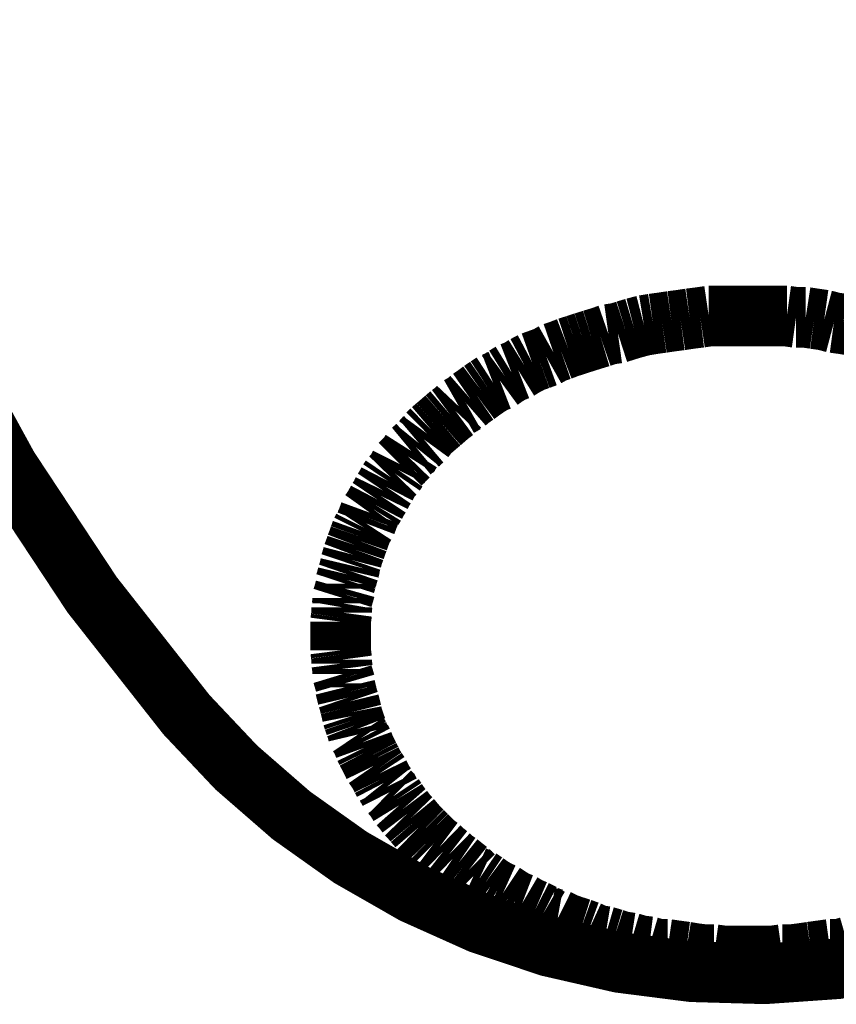
# Model space of a CAD drawing. Extents: x -31 to 252, y 33 to 231.
# Drawn here: x 80 to 82, y 167 to 169 of the extents above; entities that cross this region are included whole.
import ezdxf

# ---------------------------------------------------------------- set-up
doc = ezdxf.new("R2010")
doc.units = 0
doc.layers.add('LAYER_1', color=7, linetype='CONTINUOUS')

# ---------------------------------------------------------------- blocks, each defined once
blk = doc.blocks.new('AIGNBL01010166')
at = {"layer": 'LAYER_1', "const_width": 0.1058}
blk.add_lwpolyline([(81.0114, 167.9346), (81.0092, 167.9253)], dxfattribs=at)
blk = doc.blocks.new('AIGNBL01010167')
at = {"layer": 'LAYER_1', "const_width": 0.1058}
blk.add_lwpolyline([(81.0092, 167.9253), (81.0069, 167.9186)], dxfattribs=at)
blk = doc.blocks.new('AIGNBL01010168')
at = {"layer": 'LAYER_1', "const_width": 0.1058}
blk.add_lwpolyline([(81.0069, 167.9186), (81.0047, 167.9093)], dxfattribs=at)
blk = doc.blocks.new('AIGNBL01010169')
at = {"layer": 'LAYER_1', "const_width": 0.1058}
blk.add_lwpolyline([(81.0047, 167.9093), (81.0025, 167.9026)], dxfattribs=at)
blk = doc.blocks.new('AIGNBL0101016A')
at = {"layer": 'LAYER_1', "const_width": 0.1058}
blk.add_lwpolyline([(81.0025, 167.9026), (81.0025, 167.8936)], dxfattribs=at)
blk = doc.blocks.new('AIGNBL0101016B')
at = {"layer": 'LAYER_1', "const_width": 0.1058}
blk.add_lwpolyline([(81.0025, 167.8936), (80.9999, 167.8843)], dxfattribs=at)
blk = doc.blocks.new('AIGNBL0101016C')
at = {"layer": 'LAYER_1', "const_width": 0.1058}
blk.add_lwpolyline([(80.9999, 167.8843), (80.9978, 167.8776)], dxfattribs=at)
blk = doc.blocks.new('AIGNBL0101016D')
at = {"layer": 'LAYER_1', "const_width": 0.1058}
blk.add_lwpolyline([(80.9978, 167.8776), (80.9978, 167.8683)], dxfattribs=at)
blk = doc.blocks.new('AIGNBL0101016E')
at = {"layer": 'LAYER_1', "const_width": 0.1058}
blk.add_lwpolyline([(80.9978, 167.8683), (80.9966, 167.8614)], dxfattribs=at)
blk = doc.blocks.new('AIGNBL0101016F')
at = {"layer": 'LAYER_1', "const_width": 0.1058}
blk.add_lwpolyline([(80.9966, 167.8614), (80.9966, 167.8521)], dxfattribs=at)
blk = doc.blocks.new('AIGNBL01010170')
at = {"layer": 'LAYER_1', "const_width": 0.1058}
blk.add_lwpolyline([(80.9966, 167.8521), (80.9954, 167.8432)], dxfattribs=at)
blk = doc.blocks.new('AIGNBL01010171')
at = {"layer": 'LAYER_1', "const_width": 0.1058}
blk.add_lwpolyline([(80.9954, 167.8432), (80.9945, 167.8363)], dxfattribs=at)
blk = doc.blocks.new('AIGNBL01010172')
at = {"layer": 'LAYER_1', "const_width": 0.1058}
blk.add_lwpolyline([(80.9945, 167.8363), (80.9945, 167.8294)], dxfattribs=at)
blk = doc.blocks.new('AIGNBL01010173')
at = {"layer": 'LAYER_1', "const_width": 0.1058}
blk.add_lwpolyline([(80.9945, 167.8294), (80.9945, 167.8202)], dxfattribs=at)
blk = doc.blocks.new('AIGNBL01010174')
at = {"layer": 'LAYER_1', "const_width": 0.1058}
blk.add_lwpolyline([(80.9945, 167.8202), (80.9945, 167.8111)], dxfattribs=at)
blk = doc.blocks.new('AIGNBL01010175')
at = {"layer": 'LAYER_1', "const_width": 0.1058}
blk.add_lwpolyline([(80.9945, 167.8111), (80.9945, 167.8044)], dxfattribs=at)
blk = doc.blocks.new('AIGNBL01010176')
at = {"layer": 'LAYER_1', "const_width": 0.1058}
blk.add_lwpolyline([(80.9945, 167.8044), (80.9945, 167.7951)], dxfattribs=at)
blk = doc.blocks.new('AIGNBL01010177')
at = {"layer": 'LAYER_1', "const_width": 0.1058}
blk.add_lwpolyline([(80.9945, 167.7951), (80.9945, 167.786)], dxfattribs=at)
blk = doc.blocks.new('AIGNBL01010178')
at = {"layer": 'LAYER_1', "const_width": 0.1058}
blk.add_lwpolyline([(80.9945, 167.786), (80.9954, 167.7789)], dxfattribs=at)
blk = doc.blocks.new('AIGNBL01010179')
at = {"layer": 'LAYER_1', "const_width": 0.1058}
blk.add_lwpolyline([(80.9954, 167.7789), (80.9966, 167.7699)], dxfattribs=at)
blk = doc.blocks.new('AIGNBL0101017A')
at = {"layer": 'LAYER_1', "const_width": 0.1058}
blk.add_lwpolyline([(80.9966, 167.7699), (80.9966, 167.7631)], dxfattribs=at)
blk = doc.blocks.new('AIGNBL0101017B')
at = {"layer": 'LAYER_1', "const_width": 0.1058}
blk.add_lwpolyline([(80.9966, 167.7631), (80.9978, 167.7538)], dxfattribs=at)
blk = doc.blocks.new('AIGNBL0101017C')
at = {"layer": 'LAYER_1', "const_width": 0.1058}
blk.add_lwpolyline([(80.9978, 167.7538), (80.9978, 167.7446)], dxfattribs=at)
blk = doc.blocks.new('AIGNBL0101017D')
at = {"layer": 'LAYER_1', "const_width": 0.1058}
blk.add_lwpolyline([(80.9978, 167.7446), (80.9999, 167.7377)], dxfattribs=at)
blk = doc.blocks.new('AIGNBL0101017E')
at = {"layer": 'LAYER_1', "const_width": 0.1058}
blk.add_lwpolyline([(80.9999, 167.7377), (81.0025, 167.7288)], dxfattribs=at)
blk = doc.blocks.new('AIGNBL0101017F')
at = {"layer": 'LAYER_1', "const_width": 0.1058}
blk.add_lwpolyline([(81.0025, 167.7288), (81.0025, 167.7217)], dxfattribs=at)
blk = doc.blocks.new('AIGNBL01010180')
at = {"layer": 'LAYER_1', "const_width": 0.1058}
blk.add_lwpolyline([(81.0025, 167.7217), (81.0047, 167.7128)], dxfattribs=at)
blk = doc.blocks.new('AIGNBL01010181')
at = {"layer": 'LAYER_1', "const_width": 0.1058}
blk.add_lwpolyline([(81.0047, 167.7128), (81.0069, 167.7035)], dxfattribs=at)
blk = doc.blocks.new('AIGNBL01010182')
at = {"layer": 'LAYER_1', "const_width": 0.1058}
blk.add_lwpolyline([(81.0069, 167.7035), (81.0092, 167.6967)], dxfattribs=at)
blk = doc.blocks.new('AIGNBL01010183')
at = {"layer": 'LAYER_1', "const_width": 0.1058}
blk.add_lwpolyline([(81.0092, 167.6967), (81.0114, 167.6876)], dxfattribs=at)
blk = doc.blocks.new('AIGNBL01010184')
at = {"layer": 'LAYER_1', "const_width": 0.1058}
blk.add_lwpolyline([(81.0114, 167.6876), (81.0137, 167.6783)], dxfattribs=at)
blk = doc.blocks.new('AIGNBL01010185')
at = {"layer": 'LAYER_1', "const_width": 0.1058}
blk.add_lwpolyline([(81.0137, 167.6783), (81.015, 167.6716)], dxfattribs=at)
blk = doc.blocks.new('AIGNBL01010186')
at = {"layer": 'LAYER_1', "const_width": 0.1058}
blk.add_lwpolyline([(81.015, 167.6716), (81.0173, 167.6645)], dxfattribs=at)
blk = doc.blocks.new('AIGNBL01010187')
at = {"layer": 'LAYER_1', "const_width": 0.1058}
blk.add_lwpolyline([(81.0173, 167.6645), (81.0204, 167.6554)], dxfattribs=at)
blk = doc.blocks.new('AIGNBL01010188')
at = {"layer": 'LAYER_1', "const_width": 0.1058}
blk.add_lwpolyline([(81.0204, 167.6554), (81.023, 167.6487)], dxfattribs=at)
blk = doc.blocks.new('AIGNBL01010189')
at = {"layer": 'LAYER_1', "const_width": 0.1058}
blk.add_lwpolyline([(81.023, 167.6487), (81.0252, 167.6394)], dxfattribs=at)
blk = doc.blocks.new('AIGNBL0101018A')
at = {"layer": 'LAYER_1', "const_width": 0.1058}
blk.add_lwpolyline([(81.0252, 167.6394), (81.0297, 167.6327)], dxfattribs=at)
blk = doc.blocks.new('AIGNBL0101018B')
at = {"layer": 'LAYER_1', "const_width": 0.1058}
blk.add_lwpolyline([(81.0297, 167.6327), (81.0333, 167.6256)], dxfattribs=at)
blk = doc.blocks.new('AIGNBL0101018C')
at = {"layer": 'LAYER_1', "const_width": 0.1058}
blk.add_lwpolyline([(81.0333, 167.6256), (81.0366, 167.6165)], dxfattribs=at)
blk = doc.blocks.new('AIGNBL0101018D')
at = {"layer": 'LAYER_1', "const_width": 0.1058}
blk.add_lwpolyline([(81.0366, 167.6165), (81.04, 167.6096)], dxfattribs=at)
blk = doc.blocks.new('AIGNBL0101018E')
at = {"layer": 'LAYER_1', "const_width": 0.1058}
blk.add_lwpolyline([(81.04, 167.6096), (81.0447, 167.6006)], dxfattribs=at)
blk = doc.blocks.new('AIGNBL0101018F')
at = {"layer": 'LAYER_1', "const_width": 0.1058}
blk.add_lwpolyline([(81.0447, 167.6006), (81.0481, 167.5939)], dxfattribs=at)
blk = doc.blocks.new('AIGNBL01010190')
at = {"layer": 'LAYER_1', "const_width": 0.1058}
blk.add_lwpolyline([(81.0481, 167.5939), (81.0526, 167.5846)], dxfattribs=at)
blk = doc.blocks.new('AIGNBL01010191')
at = {"layer": 'LAYER_1', "const_width": 0.1058}
blk.add_lwpolyline([(81.0526, 167.5846), (81.0572, 167.5779)], dxfattribs=at)
blk = doc.blocks.new('AIGNBL01010192')
at = {"layer": 'LAYER_1', "const_width": 0.1058}
blk.add_lwpolyline([(81.0572, 167.5779), (81.0619, 167.5708)], dxfattribs=at)
blk = doc.blocks.new('AIGNBL01010193')
at = {"layer": 'LAYER_1', "const_width": 0.1058}
blk.add_lwpolyline([(81.0619, 167.5708), (81.0664, 167.5617)], dxfattribs=at)
blk = doc.blocks.new('AIGNBL01010194')
at = {"layer": 'LAYER_1', "const_width": 0.1058}
blk.add_lwpolyline([(81.0664, 167.5617), (81.07, 167.5548)], dxfattribs=at)
blk = doc.blocks.new('AIGNBL01010195')
at = {"layer": 'LAYER_1', "const_width": 0.1058}
blk.add_lwpolyline([(81.07, 167.5548), (81.0755, 167.5479)], dxfattribs=at)
blk = doc.blocks.new('AIGNBL01010196')
at = {"layer": 'LAYER_1', "const_width": 0.1058}
blk.add_lwpolyline([(81.0755, 167.5479), (81.0802, 167.5386)], dxfattribs=at)
blk = doc.blocks.new('AIGNBL01010197')
at = {"layer": 'LAYER_1', "const_width": 0.1058}
blk.add_lwpolyline([(81.0802, 167.5386), (81.087, 167.5319)], dxfattribs=at)
blk = doc.blocks.new('AIGNBL01010198')
at = {"layer": 'LAYER_1', "const_width": 0.1058}
blk.add_lwpolyline([(81.087, 167.5319), (81.0915, 167.5252)], dxfattribs=at)
blk = doc.blocks.new('AIGNBL01010199')
at = {"layer": 'LAYER_1', "const_width": 0.1058}
blk.add_lwpolyline([(81.0915, 167.5252), (81.0972, 167.5159)], dxfattribs=at)
blk = doc.blocks.new('AIGNBL0101019A')
at = {"layer": 'LAYER_1', "const_width": 0.1058}
blk.add_lwpolyline([(81.0972, 167.5159), (81.1031, 167.5092)], dxfattribs=at)
blk = doc.blocks.new('AIGNBL0101019B')
at = {"layer": 'LAYER_1', "const_width": 0.1058}
blk.add_lwpolyline([(81.1031, 167.5092), (81.11, 167.5)], dxfattribs=at)
blk = doc.blocks.new('AIGNBL0101019C')
at = {"layer": 'LAYER_1', "const_width": 0.1058}
blk.add_lwpolyline([(81.11, 167.5), (81.1168, 167.493)], dxfattribs=at)
blk = doc.blocks.new('AIGNBL0101019D')
at = {"layer": 'LAYER_1', "const_width": 0.1058}
blk.add_lwpolyline([(81.1168, 167.493), (81.1224, 167.4862)], dxfattribs=at)
blk = doc.blocks.new('AIGNBL0101019E')
at = {"layer": 'LAYER_1', "const_width": 0.1058}
blk.add_lwpolyline([(81.1224, 167.4862), (81.1304, 167.4769)], dxfattribs=at)
blk = doc.blocks.new('AIGNBL0101019F')
at = {"layer": 'LAYER_1', "const_width": 0.1058}
blk.add_lwpolyline([(81.1304, 167.4769), (81.1373, 167.4702)], dxfattribs=at)
blk = doc.blocks.new('AIGNBL010101A0')
at = {"layer": 'LAYER_1', "const_width": 0.1058}
blk.add_lwpolyline([(81.1373, 167.4702), (81.1442, 167.4633)], dxfattribs=at)
blk = doc.blocks.new('AIGNBL010101A1')
at = {"layer": 'LAYER_1', "const_width": 0.1058}
blk.add_lwpolyline([(81.1442, 167.4633), (81.1509, 167.4564)], dxfattribs=at)
blk = doc.blocks.new('AIGNBL010101A2')
at = {"layer": 'LAYER_1', "const_width": 0.1058}
blk.add_lwpolyline([(81.1509, 167.4564), (81.1578, 167.4496)], dxfattribs=at)
blk = doc.blocks.new('AIGNBL010101A3')
at = {"layer": 'LAYER_1', "const_width": 0.1058}
blk.add_lwpolyline([(81.1578, 167.4496), (81.167, 167.4427)], dxfattribs=at)
blk = doc.blocks.new('AIGNBL010101A4')
at = {"layer": 'LAYER_1', "const_width": 0.1058}
blk.add_lwpolyline([(81.167, 167.4427), (81.174, 167.4359)], dxfattribs=at)
blk = doc.blocks.new('AIGNBL010101A5')
at = {"layer": 'LAYER_1', "const_width": 0.1058}
blk.add_lwpolyline([(81.174, 167.4359), (81.183, 167.4289)], dxfattribs=at)
blk = doc.blocks.new('AIGNBL010101A6')
at = {"layer": 'LAYER_1', "const_width": 0.1058}
blk.add_lwpolyline([(81.183, 167.4289), (81.19, 167.422)], dxfattribs=at)
blk = doc.blocks.new('AIGNBL010101A7')
at = {"layer": 'LAYER_1', "const_width": 0.1058}
blk.add_lwpolyline([(81.19, 167.422), (81.2002, 167.4151)], dxfattribs=at)
blk = doc.blocks.new('AIGNBL010101A8')
at = {"layer": 'LAYER_1', "const_width": 0.1058}
blk.add_lwpolyline([(81.2002, 167.4151), (81.2085, 167.4084)], dxfattribs=at)
blk = doc.blocks.new('AIGNBL010101A9')
at = {"layer": 'LAYER_1', "const_width": 0.1058}
blk.add_lwpolyline([(81.2085, 167.4084), (81.2173, 167.4015)], dxfattribs=at)
blk = doc.blocks.new('AIGNBL010101AA')
at = {"layer": 'LAYER_1', "const_width": 0.1058}
blk.add_lwpolyline([(81.2173, 167.4015), (81.2266, 167.3924)], dxfattribs=at)
blk = doc.blocks.new('AIGNBL010101AB')
at = {"layer": 'LAYER_1', "const_width": 0.1058}
blk.add_lwpolyline([(81.2266, 167.3924), (81.2369, 167.3877)], dxfattribs=at)
blk = doc.blocks.new('AIGNBL010101AC')
at = {"layer": 'LAYER_1', "const_width": 0.1058}
blk.add_lwpolyline([(81.2369, 167.3877), (81.2472, 167.3808)], dxfattribs=at)
blk = doc.blocks.new('AIGNBL010101AD')
at = {"layer": 'LAYER_1', "const_width": 0.1058}
blk.add_lwpolyline([(81.2472, 167.3808), (81.2562, 167.3741)], dxfattribs=at)
blk = doc.blocks.new('AIGNBL010101AE')
at = {"layer": 'LAYER_1', "const_width": 0.1058}
blk.add_lwpolyline([(81.2562, 167.3741), (81.2679, 167.3672)], dxfattribs=at)
blk = doc.blocks.new('AIGNBL010101AF')
at = {"layer": 'LAYER_1', "const_width": 0.1058}
blk.add_lwpolyline([(81.2679, 167.3672), (81.2781, 167.3626)], dxfattribs=at)
blk = doc.blocks.new('AIGNBL010101B0')
at = {"layer": 'LAYER_1', "const_width": 0.1058}
blk.add_lwpolyline([(81.2781, 167.3626), (81.2884, 167.3557)], dxfattribs=at)
blk = doc.blocks.new('AIGNBL010101B1')
at = {"layer": 'LAYER_1', "const_width": 0.1058}
blk.add_lwpolyline([(81.2884, 167.3557), (81.2996, 167.3488)], dxfattribs=at)
blk = doc.blocks.new('AIGNBL010101B2')
at = {"layer": 'LAYER_1', "const_width": 0.1058}
blk.add_lwpolyline([(81.2996, 167.3488), (81.3113, 167.3443)], dxfattribs=at)
blk = doc.blocks.new('AIGNBL010101B3')
at = {"layer": 'LAYER_1', "const_width": 0.1058}
blk.add_lwpolyline([(81.3113, 167.3443), (81.3227, 167.3376)], dxfattribs=at)
blk = doc.blocks.new('AIGNBL010101B4')
at = {"layer": 'LAYER_1', "const_width": 0.1058}
blk.add_lwpolyline([(81.3227, 167.3376), (81.3341, 167.3328)], dxfattribs=at)
blk = doc.blocks.new('AIGNBL010101B5')
at = {"layer": 'LAYER_1', "const_width": 0.1058}
blk.add_lwpolyline([(81.3341, 167.3328), (81.3478, 167.3259)], dxfattribs=at)
blk = doc.blocks.new('AIGNBL010101B6')
at = {"layer": 'LAYER_1', "const_width": 0.1058}
blk.add_lwpolyline([(81.3478, 167.3259), (81.3592, 167.3192)], dxfattribs=at)
blk = doc.blocks.new('AIGNBL010101B7')
at = {"layer": 'LAYER_1', "const_width": 0.1058}
blk.add_lwpolyline([(81.3592, 167.3192), (81.373, 167.3167)], dxfattribs=at)
blk = doc.blocks.new('AIGNBL010101B8')
at = {"layer": 'LAYER_1', "const_width": 0.1058}
blk.add_lwpolyline([(81.373, 167.3167), (81.3868, 167.3099)], dxfattribs=at)
blk = doc.blocks.new('AIGNBL010101B9')
at = {"layer": 'LAYER_1', "const_width": 0.1058}
blk.add_lwpolyline([(81.3868, 167.3099), (81.3993, 167.3054)], dxfattribs=at)
blk = doc.blocks.new('AIGNBL010101BA')
at = {"layer": 'LAYER_1', "const_width": 0.1058}
blk.add_lwpolyline([(81.3993, 167.3054), (81.4142, 167.3007)], dxfattribs=at)
blk = doc.blocks.new('AIGNBL010101BB')
at = {"layer": 'LAYER_1', "const_width": 0.1058}
blk.add_lwpolyline([(81.4142, 167.3007), (81.4269, 167.2961)], dxfattribs=at)
blk = doc.blocks.new('AIGNBL010101BC')
at = {"layer": 'LAYER_1', "const_width": 0.1058}
blk.add_lwpolyline([(81.4269, 167.2961), (81.4415, 167.2894)], dxfattribs=at)
blk = doc.blocks.new('AIGNBL010101BD')
at = {"layer": 'LAYER_1', "const_width": 0.1058}
blk.add_lwpolyline([(81.4415, 167.2894), (81.4565, 167.2869)], dxfattribs=at)
blk = doc.blocks.new('AIGNBL010101BE')
at = {"layer": 'LAYER_1', "const_width": 0.1058}
blk.add_lwpolyline([(81.4565, 167.2869), (81.4715, 167.2825)], dxfattribs=at)
blk = doc.blocks.new('AIGNBL010101BF')
at = {"layer": 'LAYER_1', "const_width": 0.1058}
blk.add_lwpolyline([(81.4715, 167.2825), (81.4853, 167.278)], dxfattribs=at)
blk = doc.blocks.new('AIGNBL010101C0')
at = {"layer": 'LAYER_1', "const_width": 0.1058}
blk.add_lwpolyline([(81.4853, 167.278), (81.5011, 167.2756)], dxfattribs=at)
blk = doc.blocks.new('AIGNBL010101C1')
at = {"layer": 'LAYER_1', "const_width": 0.1058}
blk.add_lwpolyline([(81.5011, 167.2756), (81.517, 167.2709)], dxfattribs=at)
blk = doc.blocks.new('AIGNBL010101C2')
at = {"layer": 'LAYER_1', "const_width": 0.1058}
blk.add_lwpolyline([(81.517, 167.2709), (81.5332, 167.2689)], dxfattribs=at)
blk = doc.blocks.new('AIGNBL010101C3')
at = {"layer": 'LAYER_1', "const_width": 0.1058}
blk.add_lwpolyline([(81.5332, 167.2689), (81.5492, 167.2642)], dxfattribs=at)
blk = doc.blocks.new('AIGNBL010101C4')
at = {"layer": 'LAYER_1', "const_width": 0.1058}
blk.add_lwpolyline([(81.5492, 167.2642), (81.5652, 167.2642)], dxfattribs=at)
blk = doc.blocks.new('AIGNBL010101C5')
at = {"layer": 'LAYER_1', "const_width": 0.1058}
blk.add_lwpolyline([(81.5652, 167.2642), (81.5802, 167.262)], dxfattribs=at)
blk = doc.blocks.new('AIGNBL010101C6')
at = {"layer": 'LAYER_1', "const_width": 0.1058}
blk.add_lwpolyline([(81.5802, 167.262), (81.5974, 167.2597)], dxfattribs=at)
blk = doc.blocks.new('AIGNBL010101C7')
at = {"layer": 'LAYER_1', "const_width": 0.1058}
blk.add_lwpolyline([(81.5974, 167.2597), (81.6133, 167.2571)], dxfattribs=at)
blk = doc.blocks.new('AIGNBL010101C8')
at = {"layer": 'LAYER_1', "const_width": 0.1058}
blk.add_lwpolyline([(81.6133, 167.2571), (81.6291, 167.2551)], dxfattribs=at)
blk = doc.blocks.new('AIGNBL010101C9')
at = {"layer": 'LAYER_1', "const_width": 0.1058}
blk.add_lwpolyline([(81.6291, 167.2551), (81.6465, 167.2551)], dxfattribs=at)
blk = doc.blocks.new('AIGNBL010101CA')
at = {"layer": 'LAYER_1', "const_width": 0.1058}
blk.add_lwpolyline([(81.6465, 167.2551), (81.6636, 167.2527)], dxfattribs=at)
blk = doc.blocks.new('AIGNBL010101CB')
at = {"layer": 'LAYER_1', "const_width": 0.1058}
blk.add_lwpolyline([(81.6636, 167.2527), (81.6818, 167.2527)], dxfattribs=at)
blk = doc.blocks.new('AIGNBL010101CC')
at = {"layer": 'LAYER_1', "const_width": 0.1058}
blk.add_lwpolyline([(81.6818, 167.2527), (81.6979, 167.2527)], dxfattribs=at)
blk = doc.blocks.new('AIGNBL010101CD')
at = {"layer": 'LAYER_1', "const_width": 0.1058}
blk.add_lwpolyline([(81.6979, 167.2527), (81.7151, 167.2527)], dxfattribs=at)
blk = doc.blocks.new('AIGNBL010101CE')
at = {"layer": 'LAYER_1', "const_width": 0.1058}
blk.add_lwpolyline([(81.7151, 167.2527), (81.7323, 167.2527)], dxfattribs=at)
blk = doc.blocks.new('AIGNBL010101CF')
at = {"layer": 'LAYER_1', "const_width": 0.1058}
blk.add_lwpolyline([(81.7323, 167.2527), (81.7483, 167.2527)], dxfattribs=at)
blk = doc.blocks.new('AIGNBL010101D0')
at = {"layer": 'LAYER_1', "const_width": 0.1058}
blk.add_lwpolyline([(81.7483, 167.2527), (81.7654, 167.2551)], dxfattribs=at)
blk = doc.blocks.new('AIGNBL010101D1')
at = {"layer": 'LAYER_1', "const_width": 0.1058}
blk.add_lwpolyline([(81.7654, 167.2551), (81.7824, 167.2551)], dxfattribs=at)
blk = doc.blocks.new('AIGNBL010101D2')
at = {"layer": 'LAYER_1', "const_width": 0.1058}
blk.add_lwpolyline([(81.7824, 167.2551), (81.7986, 167.2571)], dxfattribs=at)
blk = doc.blocks.new('AIGNBL010101D3')
at = {"layer": 'LAYER_1', "const_width": 0.1058}
blk.add_lwpolyline([(81.7986, 167.2571), (81.8159, 167.2597)], dxfattribs=at)
blk = doc.blocks.new('AIGNBL010101D4')
at = {"layer": 'LAYER_1', "const_width": 0.1058}
blk.add_lwpolyline([(81.8159, 167.2597), (81.8329, 167.262)], dxfattribs=at)
blk = doc.blocks.new('AIGNBL010101D5')
at = {"layer": 'LAYER_1', "const_width": 0.1058}
blk.add_lwpolyline([(81.8329, 167.262), (81.8489, 167.2642)], dxfattribs=at)
blk = doc.blocks.new('AIGNBL010101D6')
at = {"layer": 'LAYER_1', "const_width": 0.1058}
blk.add_lwpolyline([(81.8489, 167.2642), (81.8649, 167.2642)], dxfattribs=at)
blk = doc.blocks.new('AIGNBL010101D7')
at = {"layer": 'LAYER_1', "const_width": 0.1058}
blk.add_lwpolyline([(81.8649, 167.2642), (81.8811, 167.2689)], dxfattribs=at)
blk = doc.blocks.new('AIGNBL010101D8')
at = {"layer": 'LAYER_1', "const_width": 0.1058}
blk.add_lwpolyline([(81.8811, 167.2689), (81.8972, 167.2709)], dxfattribs=at)
blk = doc.blocks.new('AIGNBL010101D9')
at = {"layer": 'LAYER_1', "const_width": 0.1058}
blk.add_lwpolyline([(81.8972, 167.2709), (81.9132, 167.2756)], dxfattribs=at)
blk = doc.blocks.new('AIGNBL01010272')
at = {"layer": 'LAYER_1', "const_width": 0.1058}
blk.add_lwpolyline([(81.9187, 168.3465), (81.9039, 168.3487)], dxfattribs=at)
blk = doc.blocks.new('AIGNBL01010273')
at = {"layer": 'LAYER_1', "const_width": 0.1058}
blk.add_lwpolyline([(81.9039, 168.3487), (81.8879, 168.3532)], dxfattribs=at)
blk = doc.blocks.new('AIGNBL01010274')
at = {"layer": 'LAYER_1', "const_width": 0.1058}
blk.add_lwpolyline([(81.8879, 168.3532), (81.8718, 168.3558)], dxfattribs=at)
blk = doc.blocks.new('AIGNBL01010275')
at = {"layer": 'LAYER_1', "const_width": 0.1058}
blk.add_lwpolyline([(81.8718, 168.3558), (81.8556, 168.358)], dxfattribs=at)
blk = doc.blocks.new('AIGNBL01010276')
at = {"layer": 'LAYER_1', "const_width": 0.1058}
blk.add_lwpolyline([(81.8556, 168.358), (81.8386, 168.3625)], dxfattribs=at)
blk = doc.blocks.new('AIGNBL01010277')
at = {"layer": 'LAYER_1', "const_width": 0.1058}
blk.add_lwpolyline([(81.8386, 168.3625), (81.8215, 168.3649)], dxfattribs=at)
blk = doc.blocks.new('AIGNBL01010278')
at = {"layer": 'LAYER_1', "const_width": 0.1058}
blk.add_lwpolyline([(81.8215, 168.3649), (81.8065, 168.3672)], dxfattribs=at)
blk = doc.blocks.new('AIGNBL01010279')
at = {"layer": 'LAYER_1', "const_width": 0.1058}
blk.add_lwpolyline([(81.8065, 168.3672), (81.7895, 168.3672)], dxfattribs=at)
blk = doc.blocks.new('AIGNBL0101027A')
at = {"layer": 'LAYER_1', "const_width": 0.1058}
blk.add_lwpolyline([(81.7895, 168.3672), (81.7735, 168.3694)], dxfattribs=at)
blk = doc.blocks.new('AIGNBL0101027B')
at = {"layer": 'LAYER_1', "const_width": 0.1058}
blk.add_lwpolyline([(81.7735, 168.3694), (81.7573, 168.3694)], dxfattribs=at)
blk = doc.blocks.new('AIGNBL0101027C')
at = {"layer": 'LAYER_1', "const_width": 0.1058}
blk.add_lwpolyline([(81.7573, 168.3694), (81.7402, 168.3694)], dxfattribs=at)
blk = doc.blocks.new('AIGNBL0101027D')
at = {"layer": 'LAYER_1', "const_width": 0.1058}
blk.add_lwpolyline([(81.7402, 168.3694), (81.723, 168.3694)], dxfattribs=at)
blk = doc.blocks.new('AIGNBL0101027E')
at = {"layer": 'LAYER_1', "const_width": 0.1058}
blk.add_lwpolyline([(81.723, 168.3694), (81.7047, 168.3694)], dxfattribs=at)
blk = doc.blocks.new('AIGNBL0101027F')
at = {"layer": 'LAYER_1', "const_width": 0.1058}
blk.add_lwpolyline([(81.7047, 168.3694), (81.6865, 168.3694)], dxfattribs=at)
blk = doc.blocks.new('AIGNBL01010280')
at = {"layer": 'LAYER_1', "const_width": 0.1058}
blk.add_lwpolyline([(81.6865, 168.3694), (81.6706, 168.3694)], dxfattribs=at)
blk = doc.blocks.new('AIGNBL01010281')
at = {"layer": 'LAYER_1', "const_width": 0.1058}
blk.add_lwpolyline([(81.6706, 168.3694), (81.6544, 168.3694)], dxfattribs=at)
blk = doc.blocks.new('AIGNBL01010282')
at = {"layer": 'LAYER_1', "const_width": 0.1058}
blk.add_lwpolyline([(81.6544, 168.3694), (81.6372, 168.3694)], dxfattribs=at)
blk = doc.blocks.new('AIGNBL01010283')
at = {"layer": 'LAYER_1', "const_width": 0.1058}
blk.add_lwpolyline([(81.6372, 168.3694), (81.6224, 168.3672)], dxfattribs=at)
blk = doc.blocks.new('AIGNBL01010284')
at = {"layer": 'LAYER_1', "const_width": 0.1058}
blk.add_lwpolyline([(81.6224, 168.3672), (81.6041, 168.3649)], dxfattribs=at)
blk = doc.blocks.new('AIGNBL01010285')
at = {"layer": 'LAYER_1', "const_width": 0.1058}
blk.add_lwpolyline([(81.6041, 168.3649), (81.5881, 168.3625)], dxfattribs=at)
blk = doc.blocks.new('AIGNBL01010286')
at = {"layer": 'LAYER_1', "const_width": 0.1058}
blk.add_lwpolyline([(81.5881, 168.3625), (81.5721, 168.3604)], dxfattribs=at)
blk = doc.blocks.new('AIGNBL01010287')
at = {"layer": 'LAYER_1', "const_width": 0.1058}
blk.add_lwpolyline([(81.5721, 168.3604), (81.5559, 168.358)], dxfattribs=at)
blk = doc.blocks.new('AIGNBL01010288')
at = {"layer": 'LAYER_1', "const_width": 0.1058}
blk.add_lwpolyline([(81.5559, 168.358), (81.5399, 168.3558)], dxfattribs=at)
blk = doc.blocks.new('AIGNBL01010289')
at = {"layer": 'LAYER_1', "const_width": 0.1058}
blk.add_lwpolyline([(81.5399, 168.3558), (81.5242, 168.3532)], dxfattribs=at)
blk = doc.blocks.new('AIGNBL0101028A')
at = {"layer": 'LAYER_1', "const_width": 0.1058}
blk.add_lwpolyline([(81.5242, 168.3532), (81.5068, 168.3487)], dxfattribs=at)
blk = doc.blocks.new('AIGNBL0101028B')
at = {"layer": 'LAYER_1', "const_width": 0.1058}
blk.add_lwpolyline([(81.5068, 168.3487), (81.492, 168.3442)], dxfattribs=at)
blk = doc.blocks.new('AIGNBL0101028C')
at = {"layer": 'LAYER_1', "const_width": 0.1058}
blk.add_lwpolyline([(81.492, 168.3442), (81.4784, 168.3398)], dxfattribs=at)
blk = doc.blocks.new('AIGNBL0101028D')
at = {"layer": 'LAYER_1', "const_width": 0.1058}
blk.add_lwpolyline([(81.4784, 168.3398), (81.4622, 168.3375)], dxfattribs=at)
blk = doc.blocks.new('AIGNBL0101028E')
at = {"layer": 'LAYER_1', "const_width": 0.1058}
blk.add_lwpolyline([(81.4622, 168.3375), (81.4484, 168.3327)], dxfattribs=at)
blk = doc.blocks.new('AIGNBL0101028F')
at = {"layer": 'LAYER_1', "const_width": 0.1058}
blk.add_lwpolyline([(81.4484, 168.3327), (81.4336, 168.3282)], dxfattribs=at)
blk = doc.blocks.new('AIGNBL01010290')
at = {"layer": 'LAYER_1', "const_width": 0.1058}
blk.add_lwpolyline([(81.4336, 168.3282), (81.419, 168.3236)], dxfattribs=at)
blk = doc.blocks.new('AIGNBL01010291')
at = {"layer": 'LAYER_1', "const_width": 0.1058}
blk.add_lwpolyline([(81.419, 168.3236), (81.405, 168.3191)], dxfattribs=at)
blk = doc.blocks.new('AIGNBL01010292')
at = {"layer": 'LAYER_1', "const_width": 0.1058}
blk.add_lwpolyline([(81.405, 168.3191), (81.3912, 168.3146)], dxfattribs=at)
blk = doc.blocks.new('AIGNBL01010293')
at = {"layer": 'LAYER_1', "const_width": 0.1058}
blk.add_lwpolyline([(81.3912, 168.3146), (81.3787, 168.3098)], dxfattribs=at)
blk = doc.blocks.new('AIGNBL01010294')
at = {"layer": 'LAYER_1', "const_width": 0.1058}
blk.add_lwpolyline([(81.3787, 168.3098), (81.3663, 168.3055)], dxfattribs=at)
blk = doc.blocks.new('AIGNBL01010295')
at = {"layer": 'LAYER_1', "const_width": 0.1058}
blk.add_lwpolyline([(81.3663, 168.3055), (81.3537, 168.2984)], dxfattribs=at)
blk = doc.blocks.new('AIGNBL01010296')
at = {"layer": 'LAYER_1', "const_width": 0.1058}
blk.add_lwpolyline([(81.3537, 168.2984), (81.3411, 168.2938)], dxfattribs=at)
blk = doc.blocks.new('AIGNBL01010297')
at = {"layer": 'LAYER_1', "const_width": 0.1058}
blk.add_lwpolyline([(81.3411, 168.2938), (81.3285, 168.2893)], dxfattribs=at)
blk = doc.blocks.new('AIGNBL01010298')
at = {"layer": 'LAYER_1', "const_width": 0.1058}
blk.add_lwpolyline([(81.3285, 168.2893), (81.3158, 168.2826)], dxfattribs=at)
blk = doc.blocks.new('AIGNBL01010299')
at = {"layer": 'LAYER_1', "const_width": 0.1058}
blk.add_lwpolyline([(81.3158, 168.2826), (81.3044, 168.2755)], dxfattribs=at)
blk = doc.blocks.new('AIGNBL0101029A')
at = {"layer": 'LAYER_1', "const_width": 0.1058}
blk.add_lwpolyline([(81.3044, 168.2755), (81.2929, 168.271)], dxfattribs=at)
blk = doc.blocks.new('AIGNBL0101029B')
at = {"layer": 'LAYER_1', "const_width": 0.1058}
blk.add_lwpolyline([(81.2929, 168.271), (81.2817, 168.2641)], dxfattribs=at)
blk = doc.blocks.new('AIGNBL0101029C')
at = {"layer": 'LAYER_1', "const_width": 0.1058}
blk.add_lwpolyline([(81.2817, 168.2641), (81.2724, 168.2573)], dxfattribs=at)
blk = doc.blocks.new('AIGNBL0101029D')
at = {"layer": 'LAYER_1', "const_width": 0.1058}
blk.add_lwpolyline([(81.2724, 168.2573), (81.2608, 168.2528)], dxfattribs=at)
blk = doc.blocks.new('AIGNBL0101029E')
at = {"layer": 'LAYER_1', "const_width": 0.1058}
blk.add_lwpolyline([(81.2608, 168.2528), (81.2505, 168.2461)], dxfattribs=at)
blk = doc.blocks.new('AIGNBL0101029F')
at = {"layer": 'LAYER_1', "const_width": 0.1058}
blk.add_lwpolyline([(81.2505, 168.2461), (81.2402, 168.239)], dxfattribs=at)
blk = doc.blocks.new('AIGNBL010102A0')
at = {"layer": 'LAYER_1', "const_width": 0.1058}
blk.add_lwpolyline([(81.2402, 168.239), (81.2312, 168.2323)], dxfattribs=at)
blk = doc.blocks.new('AIGNBL010102A1')
at = {"layer": 'LAYER_1', "const_width": 0.1058}
blk.add_lwpolyline([(81.2312, 168.2323), (81.2209, 168.2252)], dxfattribs=at)
blk = doc.blocks.new('AIGNBL010102A2')
at = {"layer": 'LAYER_1', "const_width": 0.1058}
blk.add_lwpolyline([(81.2209, 168.2252), (81.213, 168.2183)], dxfattribs=at)
blk = doc.blocks.new('AIGNBL010102A3')
at = {"layer": 'LAYER_1', "const_width": 0.1058}
blk.add_lwpolyline([(81.213, 168.2183), (81.2012, 168.2116)], dxfattribs=at)
blk = doc.blocks.new('AIGNBL010102A4')
at = {"layer": 'LAYER_1', "const_width": 0.1058}
blk.add_lwpolyline([(81.2012, 168.2116), (81.1945, 168.2045)], dxfattribs=at)
blk = doc.blocks.new('AIGNBL010102A5')
at = {"layer": 'LAYER_1', "const_width": 0.1058}
blk.add_lwpolyline([(81.1945, 168.2045), (81.1854, 168.1978)], dxfattribs=at)
blk = doc.blocks.new('AIGNBL010102A6')
at = {"layer": 'LAYER_1', "const_width": 0.1058}
blk.add_lwpolyline([(81.1854, 168.1978), (81.1773, 168.1909)], dxfattribs=at)
blk = doc.blocks.new('AIGNBL010102A7')
at = {"layer": 'LAYER_1', "const_width": 0.1058}
blk.add_lwpolyline([(81.1773, 168.1909), (81.1694, 168.184)], dxfattribs=at)
blk = doc.blocks.new('AIGNBL010102A8')
at = {"layer": 'LAYER_1', "const_width": 0.1058}
blk.add_lwpolyline([(81.1694, 168.184), (81.1615, 168.1773)], dxfattribs=at)
blk = doc.blocks.new('AIGNBL010102A9')
at = {"layer": 'LAYER_1', "const_width": 0.1058}
blk.add_lwpolyline([(81.1615, 168.1773), (81.1534, 168.1704)], dxfattribs=at)
blk = doc.blocks.new('AIGNBL010102AA')
at = {"layer": 'LAYER_1', "const_width": 0.1058}
blk.add_lwpolyline([(81.1534, 168.1704), (81.1465, 168.1636)], dxfattribs=at)
blk = doc.blocks.new('AIGNBL010102AB')
at = {"layer": 'LAYER_1', "const_width": 0.1058}
blk.add_lwpolyline([(81.1465, 168.1636), (81.1398, 168.1544)], dxfattribs=at)
blk = doc.blocks.new('AIGNBL010102AC')
at = {"layer": 'LAYER_1', "const_width": 0.1058}
blk.add_lwpolyline([(81.1398, 168.1544), (81.1315, 168.1474)], dxfattribs=at)
blk = doc.blocks.new('AIGNBL010102AD')
at = {"layer": 'LAYER_1', "const_width": 0.1058}
blk.add_lwpolyline([(81.1315, 168.1474), (81.126, 168.1406)], dxfattribs=at)
blk = doc.blocks.new('AIGNBL010102AE')
at = {"layer": 'LAYER_1', "const_width": 0.1058}
blk.add_lwpolyline([(81.126, 168.1406), (81.1179, 168.1339)], dxfattribs=at)
blk = doc.blocks.new('AIGNBL010102AF')
at = {"layer": 'LAYER_1', "const_width": 0.1058}
blk.add_lwpolyline([(81.1179, 168.1339), (81.112, 168.1246)], dxfattribs=at)
blk = doc.blocks.new('AIGNBL010102B0')
at = {"layer": 'LAYER_1', "const_width": 0.1058}
blk.add_lwpolyline([(81.112, 168.1246), (81.1053, 168.1177)], dxfattribs=at)
blk = doc.blocks.new('AIGNBL010102B1')
at = {"layer": 'LAYER_1', "const_width": 0.1058}
blk.add_lwpolyline([(81.1053, 168.1177), (81.0984, 168.1108)], dxfattribs=at)
blk = doc.blocks.new('AIGNBL010102B2')
at = {"layer": 'LAYER_1', "const_width": 0.1058}
blk.add_lwpolyline([(81.0984, 168.1108), (81.0938, 168.1017)], dxfattribs=at)
blk = doc.blocks.new('AIGNBL010102B3')
at = {"layer": 'LAYER_1', "const_width": 0.1058}
blk.add_lwpolyline([(81.0938, 168.1017), (81.0891, 168.0948)], dxfattribs=at)
blk = doc.blocks.new('AIGNBL010102B4')
at = {"layer": 'LAYER_1', "const_width": 0.1058}
blk.add_lwpolyline([(81.0891, 168.0948), (81.0824, 168.0879)], dxfattribs=at)
blk = doc.blocks.new('AIGNBL010102B5')
at = {"layer": 'LAYER_1', "const_width": 0.1058}
blk.add_lwpolyline([(81.0824, 168.0879), (81.0779, 168.0812)], dxfattribs=at)
blk = doc.blocks.new('AIGNBL010102B6')
at = {"layer": 'LAYER_1', "const_width": 0.1058}
blk.add_lwpolyline([(81.0779, 168.0812), (81.0731, 168.0719)], dxfattribs=at)
blk = doc.blocks.new('AIGNBL010102B7')
at = {"layer": 'LAYER_1', "const_width": 0.1058}
blk.add_lwpolyline([(81.0731, 168.0719), (81.0686, 168.0652)], dxfattribs=at)
blk = doc.blocks.new('AIGNBL010102B8')
at = {"layer": 'LAYER_1', "const_width": 0.1058}
blk.add_lwpolyline([(81.0686, 168.0652), (81.0641, 168.0559)], dxfattribs=at)
blk = doc.blocks.new('AIGNBL010102B9')
at = {"layer": 'LAYER_1', "const_width": 0.1058}
blk.add_lwpolyline([(81.0641, 168.0559), (81.0595, 168.049)], dxfattribs=at)
blk = doc.blocks.new('AIGNBL010102BA')
at = {"layer": 'LAYER_1', "const_width": 0.1058}
blk.add_lwpolyline([(81.0595, 168.049), (81.0548, 168.04)], dxfattribs=at)
blk = doc.blocks.new('AIGNBL010102BB')
at = {"layer": 'LAYER_1', "const_width": 0.1058}
blk.add_lwpolyline([(81.0548, 168.04), (81.0505, 168.033)], dxfattribs=at)
blk = doc.blocks.new('AIGNBL010102BC')
at = {"layer": 'LAYER_1', "const_width": 0.1058}
blk.add_lwpolyline([(81.0505, 168.033), (81.0457, 168.0263)], dxfattribs=at)
blk = doc.blocks.new('AIGNBL010102BD')
at = {"layer": 'LAYER_1', "const_width": 0.1058}
blk.add_lwpolyline([(81.0457, 168.0263), (81.0423, 168.017)], dxfattribs=at)
blk = doc.blocks.new('AIGNBL010102BE')
at = {"layer": 'LAYER_1', "const_width": 0.1058}
blk.add_lwpolyline([(81.0423, 168.017), (81.0388, 168.0078)], dxfattribs=at)
blk = doc.blocks.new('AIGNBL010102BF')
at = {"layer": 'LAYER_1', "const_width": 0.1058}
blk.add_lwpolyline([(81.0388, 168.0078), (81.0343, 168.0009)], dxfattribs=at)
blk = doc.blocks.new('AIGNBL010102C0')
at = {"layer": 'LAYER_1', "const_width": 0.1058}
blk.add_lwpolyline([(81.0343, 168.0009), (81.0309, 167.9941)], dxfattribs=at)
blk = doc.blocks.new('AIGNBL010102C1')
at = {"layer": 'LAYER_1', "const_width": 0.1058}
blk.add_lwpolyline([(81.0309, 167.9941), (81.0276, 167.9849)], dxfattribs=at)
blk = doc.blocks.new('AIGNBL010102C2')
at = {"layer": 'LAYER_1', "const_width": 0.1058}
blk.add_lwpolyline([(81.0276, 167.9849), (81.0252, 167.978)], dxfattribs=at)
blk = doc.blocks.new('AIGNBL010102C3')
at = {"layer": 'LAYER_1', "const_width": 0.1058}
blk.add_lwpolyline([(81.0252, 167.978), (81.0218, 167.9691)], dxfattribs=at)
blk = doc.blocks.new('AIGNBL010102C4')
at = {"layer": 'LAYER_1', "const_width": 0.1058}
blk.add_lwpolyline([(81.0218, 167.9691), (81.0195, 167.9622)], dxfattribs=at)
blk = doc.blocks.new('AIGNBL010102C5')
at = {"layer": 'LAYER_1', "const_width": 0.1058}
blk.add_lwpolyline([(81.0195, 167.9622), (81.0161, 167.9531)], dxfattribs=at)
blk = doc.blocks.new('AIGNBL010102C6')
at = {"layer": 'LAYER_1', "const_width": 0.1058}
blk.add_lwpolyline([(81.0161, 167.9531), (81.0137, 167.9438)], dxfattribs=at)
blk = doc.blocks.new('AIGNBL010102C7')
at = {"layer": 'LAYER_1', "const_width": 0.1058}
blk.add_lwpolyline([(81.0137, 167.9438), (81.0114, 167.937)], dxfattribs=at)
blk = doc.blocks.new('AIGNBL01010911')
at = {"layer": 'LAYER_1', "const_width": 0.1058}
blk.add_lwpolyline([(80.0905, 168.8338, 0.104035), (80.7255, 167.6738)], format="xyb", dxfattribs=at)
blk = doc.blocks.new('AIGNBL01010913')
at = {"layer": 'LAYER_1', "const_width": 0.1058}
blk.add_lwpolyline([(80.7255, 167.6738, 0.414104), (82.5493, 167.5319), (82.5629, 167.5457)], format="xyb", dxfattribs=at)

msp = doc.modelspace()

# ---------------------------------------------------------------- block references
at = {"layer": 'LAYER_1'}
for name in ['AIGNBL01010911', 'AIGNBL01010289', 'AIGNBL01010288', 'AIGNBL01010287', 'AIGNBL01010286', 'AIGNBL01010285', 'AIGNBL01010284', 'AIGNBL01010283', 'AIGNBL01010282', 'AIGNBL01010281', 'AIGNBL01010280', 'AIGNBL0101027F', 'AIGNBL0101027E', 'AIGNBL0101027D', 'AIGNBL0101027C', 'AIGNBL0101027B', 'AIGNBL0101027A', 'AIGNBL01010279', 'AIGNBL01010278', 'AIGNBL01010277', 'AIGNBL01010276', 'AIGNBL01010275', 'AIGNBL01010274', 'AIGNBL0101028D', 'AIGNBL0101028C', 'AIGNBL0101028B', 'AIGNBL0101028A', 'AIGNBL01010273', 'AIGNBL01010272', 'AIGNBL01010291', 'AIGNBL01010290', 'AIGNBL0101028F', 'AIGNBL0101028E', 'AIGNBL01010295', 'AIGNBL01010294', 'AIGNBL01010293', 'AIGNBL01010292', 'AIGNBL01010298', 'AIGNBL01010297', 'AIGNBL01010296', 'AIGNBL0101029B', 'AIGNBL0101029A', 'AIGNBL01010299', 'AIGNBL0101029E', 'AIGNBL0101029D', 'AIGNBL0101029C', 'AIGNBL010102A0', 'AIGNBL0101029F', 'AIGNBL010102A3', 'AIGNBL010102A2', 'AIGNBL010102A1', 'AIGNBL010102A5', 'AIGNBL010102A4', 'AIGNBL010102A8', 'AIGNBL010102A7', 'AIGNBL010102A6', 'AIGNBL010102AA', 'AIGNBL010102A9', 'AIGNBL010102AC', 'AIGNBL010102AB', 'AIGNBL010102AF', 'AIGNBL010102AE', 'AIGNBL010102AD', 'AIGNBL010102B1', 'AIGNBL010102B0', 'AIGNBL010102B3', 'AIGNBL010102B2', 'AIGNBL010102B6', 'AIGNBL010102B5', 'AIGNBL010102B4', 'AIGNBL010102B8', 'AIGNBL010102B7', 'AIGNBL010102BA', 'AIGNBL010102B9', 'AIGNBL010102BC', 'AIGNBL010102BB', 'AIGNBL010102BE', 'AIGNBL010102BD', 'AIGNBL010102C1', 'AIGNBL010102C0', 'AIGNBL010102BF', 'AIGNBL010102C3', 'AIGNBL010102C2', 'AIGNBL010102C5', 'AIGNBL010102C4', 'AIGNBL010102C7', 'AIGNBL010102C6', 'AIGNBL01010167', 'AIGNBL01010166', 'AIGNBL01010169', 'AIGNBL01010168', 'AIGNBL0101016B', 'AIGNBL0101016A', 'AIGNBL0101016C', 'AIGNBL0101016D', 'AIGNBL0101016E', 'AIGNBL0101016F', 'AIGNBL01010171', 'AIGNBL01010170', 'AIGNBL01010172', 'AIGNBL01010173', 'AIGNBL01010174', 'AIGNBL01010175', 'AIGNBL01010176', 'AIGNBL01010177', 'AIGNBL01010178', 'AIGNBL01010179', 'AIGNBL0101017A', 'AIGNBL0101017B', 'AIGNBL0101017C', 'AIGNBL0101017D', 'AIGNBL0101017E', 'AIGNBL0101017F', 'AIGNBL01010180', 'AIGNBL01010181', 'AIGNBL01010182', 'AIGNBL01010183', 'AIGNBL01010184', 'AIGNBL01010913', 'AIGNBL01010185', 'AIGNBL01010186', 'AIGNBL01010187', 'AIGNBL01010188', 'AIGNBL01010189', 'AIGNBL0101018A', 'AIGNBL0101018B', 'AIGNBL0101018C', 'AIGNBL0101018D', 'AIGNBL0101018E', 'AIGNBL0101018F', 'AIGNBL01010190', 'AIGNBL01010191', 'AIGNBL01010192', 'AIGNBL01010193', 'AIGNBL01010194', 'AIGNBL01010195', 'AIGNBL01010196', 'AIGNBL01010197', 'AIGNBL01010198', 'AIGNBL01010199', 'AIGNBL0101019A', 'AIGNBL0101019B', 'AIGNBL0101019C', 'AIGNBL0101019D', 'AIGNBL0101019E', 'AIGNBL0101019F', 'AIGNBL010101A0', 'AIGNBL010101A1', 'AIGNBL010101A2', 'AIGNBL010101A3', 'AIGNBL010101A4', 'AIGNBL010101A5', 'AIGNBL010101A6', 'AIGNBL010101A7', 'AIGNBL010101A8', 'AIGNBL010101A9', 'AIGNBL010101AA', 'AIGNBL010101AB', 'AIGNBL010101AC', 'AIGNBL010101AD', 'AIGNBL010101AE', 'AIGNBL010101AF', 'AIGNBL010101B0', 'AIGNBL010101B1', 'AIGNBL010101B2', 'AIGNBL010101B3', 'AIGNBL010101B4', 'AIGNBL010101B5', 'AIGNBL010101B6', 'AIGNBL010101B7', 'AIGNBL010101B8', 'AIGNBL010101B9', 'AIGNBL010101BA', 'AIGNBL010101BB', 'AIGNBL010101BC', 'AIGNBL010101BD', 'AIGNBL010101BE', 'AIGNBL010101BF', 'AIGNBL010101C0', 'AIGNBL010101C1', 'AIGNBL010101D9', 'AIGNBL010101C2', 'AIGNBL010101C3', 'AIGNBL010101C4', 'AIGNBL010101C5', 'AIGNBL010101C6', 'AIGNBL010101C7', 'AIGNBL010101C8', 'AIGNBL010101C9', 'AIGNBL010101CA', 'AIGNBL010101D0', 'AIGNBL010101D1', 'AIGNBL010101D2', 'AIGNBL010101D3', 'AIGNBL010101D4', 'AIGNBL010101D5', 'AIGNBL010101D6', 'AIGNBL010101D7', 'AIGNBL010101D8', 'AIGNBL010101CB', 'AIGNBL010101CC', 'AIGNBL010101CD', 'AIGNBL010101CE', 'AIGNBL010101CF']:
    msp.add_blockref(name, (0, 0), dxfattribs=at)

doc.saveas('drawing.dxf')
